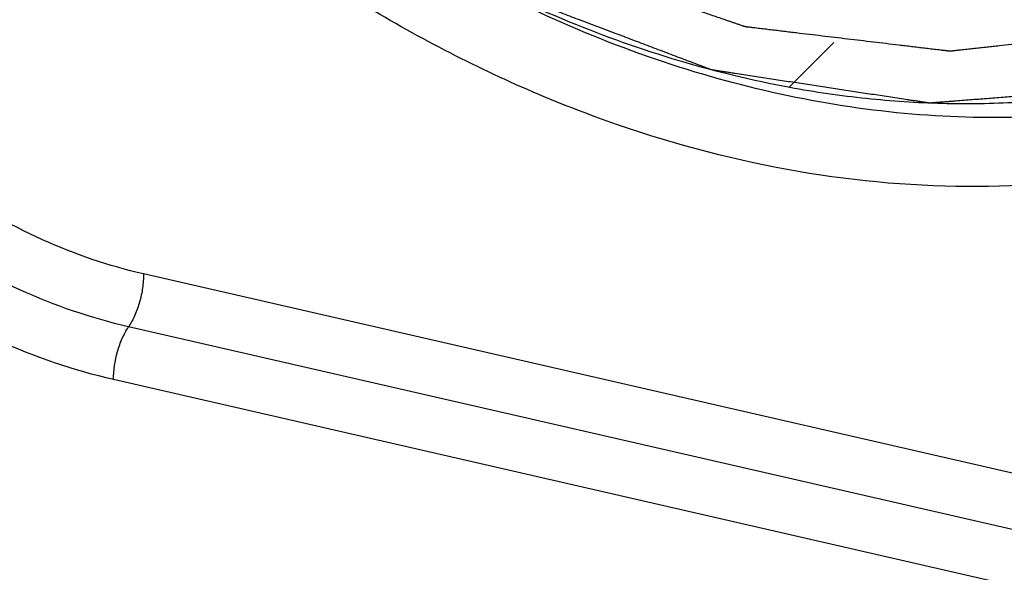
# Model space of a CAD drawing. Units: inches. Extents: x 2.2 to 13.7, y 0.6 to 15.9.
# Drawn here: x 6 to 6.2, y 7 to 7.2 of the extents above; entities that cross this region are included whole.
import ezdxf

# ---------------------------------------------------------------- set-up
doc = ezdxf.new("R2010")
doc.units = ezdxf.units.IN
doc.header["$LTSCALE"] = 1.21
doc.header["$MEASUREMENT"] = 0
doc.layers.add('12_COMPONENTS', color=7, linetype='CONTINUOUS')

msp = doc.modelspace()

# ---------------------------------------------------------------- linework, layer by layer
at = {"layer": '12_COMPONENTS', "linetype": 'Continuous'}
for p, q in [((6.17015704, 7.1385002154), (6.1802406981, 7.1485838736)), ((6.447331594900001, 6.9988680092), (6.023645287999999, 7.0960756619)), ((6.443894411, 6.9868914195), (6.0202536715, 7.0840886175)), ((6.755523169500001, 6.9026282815), (6.016862055, 7.0721015732))]:
    msp.add_line(p, q, dxfattribs=at)
for points, knots in [([(5.9085216509, 7.4784449713), (5.908649090599999, 7.4592686835), (5.9114902565, 7.4302113431), (5.9200303992, 7.392177733), (5.931881048999999, 7.354095087999999), (5.952420995800001, 7.3081945584), (5.979822650599999, 7.2660418134), (6.005363017300001, 7.2354554149), (6.0326426777, 7.207701141), (6.0627876984, 7.1838076729), (6.0950865324, 7.1646895382), (6.119730693099999, 7.1530735521), (6.144772475700001, 7.1441675074), (6.1617863562, 7.1400440137), (6.1702653599, 7.1384804104)], [0, 0, 0, 0, 0.1246984836, 0.1886270701, 0.2532981796, 0.3837833574, 0.5142079505, 0.578804936, 0.6426371820000001, 0.7670644953, 0.8274467661, 0.8864199434000001, 0.9439347806999999, 1, 1, 1, 1]), ([(5.91893261, 7.4760563529), (5.9191370849, 7.4738367265), (5.919546034700001, 7.4693974737), (5.9201594593, 7.4627385945), (5.9207728839, 7.4560797153), (5.921284071100001, 7.450530649299999), (5.9216930209, 7.4460913965), (5.921999733200001, 7.442761956900001), (5.922306445499999, 7.4394325173), (5.9225620391, 7.436657984199999), (5.922766514, 7.4344383578), (5.922919870199999, 7.432773638), (5.9230732263, 7.431108918200001), (5.9232265825, 7.429444198400001), (5.923354379299999, 7.4280569319), (5.923456616699999, 7.4269471187), (5.9235332949, 7.4261147588), (5.923597192999999, 7.4254211256), (5.9236483122, 7.424866219), (5.9236866497, 7.424450039), (5.923724994700001, 7.4240338591), (5.923756925399999, 7.4236870426), (5.9237825225, 7.423409588999999), (5.9238015768, 7.4232014998), (5.9238179117, 7.423028089), (5.9238284507, 7.4229067077), (5.9238358712, 7.422837337100001), (5.9238374978, 7.422785337100001), (5.923854180299999, 7.4227332301), (5.923871172, 7.4226637914), (5.923903354199999, 7.4225422563), (5.9239480497, 7.4223686438), (5.924002231799999, 7.422160305), (5.9240742833, 7.4218825212), (5.924164413300001, 7.421535291000001), (5.9242725412, 7.421118615), (5.924380676599999, 7.4207019389), (5.9245248545, 7.4201463708), (5.9247050778, 7.4194519107), (5.9249213454, 7.4186185586), (5.9252097023, 7.4175074224), (5.9255701484, 7.416118502200001), (5.9260026837, 7.4144517979), (5.9264352191, 7.4127850937), (5.926867754400001, 7.4111183894), (5.927444468200001, 7.408896117), (5.9281653604, 7.4061182766), (5.929030431, 7.402784868099999), (5.9298955017, 7.399451459600001), (5.930760572300001, 7.396118051), (5.931625642999999, 7.3927846425), (5.9324907136, 7.389451234), (5.9333557843, 7.3861178255), (5.9340766765, 7.383339985), (5.934653390299999, 7.3811177127), (5.935085925599999, 7.3794510084), (5.9355184609, 7.3777843042), (5.9359509963, 7.3761175999), (5.9363114424, 7.3747286797), (5.9365997992, 7.3736175435), (5.936816067000001, 7.3727841914), (5.936996289800001, 7.3720897312), (5.9371404687, 7.371534163300001), (5.9372486011, 7.371117486799999), (5.937356740499999, 7.3707008121), (5.9374468346, 7.370353578), (5.937518959299999, 7.370075802200001), (5.9375729179, 7.3698674388), (5.9376183127, 7.369693903200001), (5.937649246399999, 7.3695722309), (5.9376682386, 7.369503012000001), (5.9376787763, 7.3694502301), (5.9377034815, 7.3694007648), (5.93773148, 7.369333654299999), (5.9377827798, 7.369216749800001), (5.9378548615, 7.3690494616), (5.9379418748, 7.3688488364), (5.9380577126, 7.368581294099999), (5.9382025715, 7.368246880499999), (5.938376375700001, 7.3678455781), (5.938550187100001, 7.367444277300001), (5.938781933, 7.366909209099999), (5.9390716163, 7.3662403739), (5.9394192359, 7.3654377717), (5.9398827289, 7.3643676354), (5.940462095, 7.363029965), (5.941157334400001, 7.361424760499999), (5.9418525737, 7.359819556000001), (5.942547813099999, 7.3582143515), (5.9434747989, 7.3560740789), (5.9446335311, 7.353398738099999), (5.9460240099, 7.3501883292), (5.9474144886, 7.3469779202), (5.9488049673, 7.3437675113), (5.950195446, 7.3405571023), (5.951585924700001, 7.337346693400001), (5.9529764035, 7.3341362844), (5.954135135700001, 7.3314609436), (5.9550621215, 7.329320671000001), (5.955757360900001, 7.3277154665), (5.9564526002, 7.326110262), (5.9571478396, 7.3245050576), (5.9577272057, 7.323167387200001), (5.9581906986, 7.322097250900001), (5.9585383184, 7.3212946486), (5.9588280012, 7.3206258134), (5.9590597481, 7.3200907454), (5.9592335565, 7.3196894437), (5.959407371799999, 7.319288144700001), (5.9595521965, 7.3189537206), (5.959668104099999, 7.3186861997), (5.9597549039, 7.3184855089), (5.959827653500001, 7.3183184261), (5.959877761, 7.318201155), (5.9599076699, 7.3181346319), (5.9599265069, 7.3180833621), (5.9599590848, 7.3180373577), (5.959997729099999, 7.3179741819), (5.9600675897, 7.31786448), (5.960166223099999, 7.317707315599999), (5.9602850829, 7.3175189098), (5.9604433881, 7.317267635199999), (5.9606413294, 7.3169535649), (5.960878833400001, 7.316576670700001), (5.9611163442, 7.3161997792), (5.9614330229, 7.3156972561), (5.961828872100001, 7.3150691027), (5.9623038907, 7.3143153184), (5.962937249099999, 7.3133102728), (5.963728947000001, 7.312053965700001), (5.964678984400001, 7.3105463972), (5.965629021900001, 7.3090388287), (5.966579059400001, 7.3075312602), (5.967845776, 7.3055211688), (5.9694291718, 7.3030085547), (5.9713292468, 7.2999934177), (5.9732293218, 7.2969782807), (5.9751293967, 7.2939631437), (5.9770294717, 7.2909480067), (5.9789295466, 7.287932869700001), (5.9808296216, 7.284917732699999), (5.9824130174, 7.2824051185), (5.983679734, 7.2803950272), (5.9846297715, 7.2788874587), (5.985579809, 7.2773798902), (5.9865298465, 7.2758723217), (5.9873215444, 7.2746160146), (5.987954902699999, 7.2736109689), (5.9884299215, 7.2728571847), (5.9888257703, 7.272229031), (5.9891424498, 7.2717265085), (5.9893799581, 7.2713496152), (5.9896174714, 7.2709727275), (5.9898153836, 7.270658637), (5.989973748200001, 7.2704074037), (5.9900924264, 7.270218871900001), (5.9901916279, 7.2700621017), (5.9902604744, 7.269951696000001), (5.9903007436, 7.269889647799999), (5.9903283302, 7.26984018), (5.9903659141, 7.269801918200001), (5.9904125389, 7.2697469937), (5.990495757000001, 7.269652697000001), (5.990613790499999, 7.2695170352), (5.990755794299999, 7.2693546487), (5.9909450057, 7.2691379909), (5.991181563500001, 7.2688672176), (5.991465414199999, 7.2685422686), (5.9917492699, 7.268217325299999), (5.9921277425, 7.2677840655), (5.9926008337, 7.267242491499999), (5.993168542999999, 7.2665926024), (5.9939254888, 7.2657260836), (5.994871671, 7.264642935199999), (5.9960070896, 7.2633431571), (5.997142508300001, 7.262043379), (5.9982779269, 7.260743600900001), (5.9997918184, 7.2590105634), (6.0016841828, 7.2568442665), (6.0039550201, 7.2542447103), (6.0062258574, 7.251645154099999), (6.008496694700001, 7.249045597799999), (6.010767532000001, 7.2464460416), (6.013038369299999, 7.2438464854), (6.0153092066, 7.2412469291), (6.017201571, 7.2390806323), (6.0187154625, 7.2373475948), (6.0198508812, 7.236047816699999), (6.020986299800001, 7.2347480386), (6.0221217185, 7.233448260399999), (6.0230679007, 7.232365112), (6.0238248464, 7.2314985933), (6.0243925558, 7.2308487043), (6.024865646699999, 7.2303071298), (6.0252441199, 7.229873870900001), (6.0255279737, 7.2295489251), (6.0258118317, 7.2292239854), (6.0260483668, 7.2289531831), (6.0262376245, 7.228736584400001), (6.026379487100001, 7.2285740175), (6.026497962300001, 7.228438920199999), (6.026580392000001, 7.2283436158), (6.0266282799, 7.228290305900001), (6.0266619838, 7.2282470845), (6.026704143200001, 7.2282162439), (6.0267574063, 7.2281708045), (6.026851991, 7.2280932976), (6.026986393500001, 7.227981521499999), (6.027147984, 7.2278478405), (6.027363330700001, 7.227669441900001), (6.027632550800001, 7.2274464976), (6.027955599199999, 7.2271789413), (6.028278651799999, 7.2269113912), (6.0287093871, 7.226554655599999), (6.029247806799999, 7.2261087368), (6.0298939101, 7.2255736339), (6.0307553814, 7.2248601635), (6.031832220399999, 7.2239683255), (6.0331244273, 7.2228981198), (6.034416634099999, 7.221827914199999), (6.035708841, 7.2207577086), (6.037431783400001, 7.2193307677), (6.0395854615, 7.217547091699999), (6.0421698752, 7.215406680399999), (6.0447542889, 7.213266269199999), (6.0473387026, 7.2111258579), (6.0499231163, 7.2089854467), (6.05250753, 7.2068450354), (6.0550919437, 7.2047046242), (6.057245621799999, 7.202920948099999), (6.0589685643, 7.2014940073), (6.0602607711, 7.2004238017), (6.061552978, 7.199353596), (6.0628451848, 7.198283390399999), (6.0639220238, 7.1973915524), (6.064783495099999, 7.196678082000001), (6.065429598500001, 7.196142979099999), (6.065968018, 7.1956970602), (6.066398753600001, 7.1953403248), (6.066721805499999, 7.1950727738), (6.0670448566, 7.1948052209), (6.067314068300001, 7.1945822662), (6.067529432200001, 7.1944038887), (6.067664047, 7.194292434099999), (6.0677717104, 7.1942031988), (6.067852536, 7.194136468300001), (6.0679196425, 7.1940802361), (6.0679738841, 7.1940366485), (6.0680130452, 7.1940001375), (6.0680580085, 7.1939782087), (6.0681159329, 7.1939438765), (6.0681890337, 7.1939027089), (6.068276457100001, 7.193852559700001), (6.068393125499999, 7.193785955399999), (6.0685389255, 7.193702610599999), (6.0687722253, 7.1935693089), (6.0690638432, 7.193402664700001), (6.0694137876, 7.1932026989), (6.0697637313, 7.1930027311), (6.0702303231, 7.192736108099999), (6.0708135628, 7.1924028292), (6.071513450399999, 7.192002894500001), (6.072446633999999, 7.1914696483), (6.0736131134, 7.190803090499999), (6.0750128887, 7.1900032212), (6.076412663999999, 7.1892033518), (6.0778124393, 7.1884034825), (6.0796788063, 7.18733699), (6.0820117652, 7.186003874500001), (6.084811315800001, 7.1844041358), (6.087610866399999, 7.1828043971), (6.0904104169, 7.1812046584), (6.0932099675, 7.1796049198), (6.0960095181, 7.178005181100001), (6.0988090687, 7.1764054424), (6.1011420276, 7.1750723268), (6.103008394600001, 7.174005834400001), (6.1044081699, 7.173205965), (6.1058079452, 7.1724060957), (6.1072077205, 7.1716062264), (6.1083741999, 7.1709396686), (6.1093073834, 7.1704064223), (6.1100072711, 7.170006487699999), (6.110590510800001, 7.1696732088), (6.1110571026, 7.169406585700001), (6.1114070464, 7.1692066182), (6.1117569903, 7.1690066515), (6.1120486097, 7.168840010199999), (6.1122819066, 7.1687067024), (6.1124277139, 7.168623373), (6.1125443673, 7.1685567371), (6.112631836599999, 7.168506684500001), (6.1127047935, 7.1684652148), (6.1127557344, 7.1684357134), (6.112785044700001, 7.1684195935), (6.1128064605, 7.168405424299999), (6.1128300435, 7.168399203200001), (6.1128607315, 7.168388136), (6.112914787799999, 7.1683700601), (6.112991827, 7.168343562), (6.1130843527, 7.1683120534), (6.1132076929, 7.168269941), (6.1133618775, 7.168217335), (6.1136085677, 7.1681331462), (6.1139169322, 7.1680279167), (6.1142869688, 7.1679016386), (6.114657005700001, 7.1677753612), (6.115150388099999, 7.167606991), (6.1157671161, 7.1673965284), (6.1165071897, 7.167143973300001), (6.1174939545, 7.166807233099999), (6.118727410499999, 7.1663863078), (6.1202075577, 7.1658811976), (6.1216877048, 7.1653760873), (6.123167852000001, 7.164870977000001), (6.1251413816, 7.1641974966), (6.1276082936, 7.1633556461), (6.130568587999999, 7.1623454255), (6.1335288824, 7.161335205), (6.1364891768, 7.160324984400001), (6.1394494712, 7.1593147638), (6.142409765499999, 7.158304543300001), (6.1453700599, 7.157294322699999), (6.1478369719, 7.156452472200001), (6.1498105015, 7.155778991799999), (6.1512906487, 7.155273881499999), (6.1527707959, 7.1547687712), (6.154250943099999, 7.154263661), (6.1554843991, 7.153842735700001), (6.1564711639, 7.1535059955), (6.1572112375, 7.153253440399999), (6.157827965499999, 7.1530429777), (6.158321347899999, 7.152874607699999), (6.1586913847, 7.15274833), (6.1590614214, 7.152622053099999), (6.159369785599999, 7.152516819700001), (6.1596164764, 7.1524326389), (6.159770659299999, 7.1523800123), (6.1598940031, 7.1523379422), (6.159986517999999, 7.152306304400001), (6.1600635911, 7.1522802106), (6.160117586799999, 7.152261413), (6.160148371900001, 7.1522515021), (6.160171656699999, 7.152241729299999), (6.1601941924, 7.152240899700001), (6.1602245014, 7.1522366741), (6.1602774203, 7.1522307327), (6.1603530824, 7.1522214851), (6.1604438497, 7.152210713300001), (6.1605648823, 7.1521962372), (6.160716169700001, 7.152178181), (6.1609582315, 7.152149269400001), (6.161260808, 7.1521131373), (6.161623900099999, 7.152069775599999), (6.1619869922, 7.1520264148), (6.162471115, 7.1519686001), (6.1630762684, 7.1518963317), (6.1638024526, 7.1518096097), (6.164770698099999, 7.151693980399999), (6.165981005, 7.1515494437), (6.167433373300001, 7.151375999600001), (6.1688857416, 7.151202555599999), (6.1703381099, 7.1510291116), (6.172274600900001, 7.150797852799999), (6.174695214700001, 7.150508779400001), (6.1775999513, 7.1501618914), (6.180504687899999, 7.149815003300001), (6.183409424400001, 7.149468115199999), (6.186314161, 7.1491212271), (6.1892188976, 7.1487743391), (6.1921236342, 7.148427451), (6.194544248, 7.1481383776), (6.196480739, 7.1479071189), (6.1979331073, 7.1477336749), (6.1993854756, 7.147560230800001), (6.2008378439, 7.147386786799999), (6.2020481508, 7.1472422501), (6.2030163963, 7.147126620700001), (6.203742580499999, 7.1470398987), (6.2043477339, 7.1469676303), (6.204831856699999, 7.146909815700001), (6.2051949488, 7.1468664545), (6.205558040700001, 7.146823094199999), (6.2058606178, 7.1467869579), (6.206102678500001, 7.1467580548), (6.2062539687, 7.146739977), (6.206374995499999, 7.1467255454), (6.206465780399999, 7.1467146377), (6.2065413875, 7.146705815), (6.206594404600001, 7.1466991152), (6.2066245562, 7.1466961047), (6.2066475752, 7.1466915426), (6.2066690451, 7.146695788500001), (6.206698212, 7.1466983773), (6.2067490023, 7.146704339199999), (6.2068216916, 7.1467121079), (6.206908862300001, 7.146721750499999), (6.2070251096, 7.1467344956), (6.207170412000001, 7.1467504652), (6.207402899600001, 7.1467759951), (6.207693507799999, 7.1468079149), (6.208042238200001, 7.146846215399999), (6.208390968400001, 7.1468845169), (6.2088559422, 7.1469355851), (6.209437159299999, 7.146999420499999), (6.2101346198, 7.147076022999999), (6.2110645673, 7.1471781596), (6.2122270015, 7.1473058304), (6.2136219227, 7.1474590354), (6.2150168438, 7.1476122403), (6.2164117649, 7.1477654453), (6.2182716597, 7.147969718500001), (6.220596528300001, 7.1482250601), (6.223386370499999, 7.14853147), (6.2261762128, 7.1488378799), (6.228966055, 7.149144289800001), (6.2317558973, 7.1494506997), (6.234545739500001, 7.1497571096), (6.237335581799999, 7.150063519500001), (6.2396604503, 7.1503188611), (6.2415203452, 7.150523134299999), (6.2429152663, 7.150676339299999), (6.2443101874, 7.1508295442), (6.2457051085, 7.1509827492), (6.2468675428, 7.15111042), (6.2477974902, 7.1512125566), (6.248494950800001, 7.1512891591), (6.249076167899999, 7.151352994500001), (6.2495411416, 7.151404062799999), (6.249889871900001, 7.1514423639), (6.250238602, 7.1514806658), (6.2505292113, 7.1515125814), (6.2507616967, 7.151538119800001), (6.2509070046, 7.151554067999999), (6.251023240599999, 7.1515668568), (6.251110446, 7.1515763659), (6.2511830267, 7.1515845524), (6.251234010599999, 7.1515897684), (6.2512628674, 7.1515935523), (6.25128529, 7.1515941272), (6.2513047309, 7.1516033527), (6.2513316921, 7.1516126359), (6.2513783897, 7.1516302874), (6.2514453538, 7.1516547688), (6.2515256024, 7.1516844612), (6.2516326383, 7.151723941), (6.2517664203, 7.1517733285), (6.2519804787, 7.1518523274), (6.252248049199999, 7.1519510833), (6.2525691349, 7.152069587200001), (6.252890220299999, 7.152188092), (6.253318334299999, 7.1523460981), (6.2538534767, 7.1525436058), (6.2544956476, 7.152780615), (6.2553518755, 7.1530966273), (6.2564221604, 7.1534916426), (6.2577065023, 7.153965661), (6.2589908441, 7.1544396794), (6.260275186, 7.1549136978), (6.261987641799999, 7.1555457224), (6.2641282115, 7.156335753), (6.2666968952, 7.1572837898), (6.2692655789, 7.1582318266), (6.2718342626, 7.1591798635), (6.2744029463, 7.1601279003), (6.27697163, 7.161075937100001), (6.2795403137, 7.1620239739), (6.2816808835, 7.1628140046), (6.2833933393, 7.163446029099999), (6.2846776811, 7.1639200475), (6.285962023, 7.164394065900001), (6.287246364800001, 7.164868084299999), (6.2883166497, 7.165263099700001), (6.2891728776, 7.165579111900001), (6.2898150485, 7.1658161211), (6.290350191, 7.1660136288), (6.2907783049, 7.166171635), (6.291099390399999, 7.166290139400001), (6.2914204756, 7.166408644600001), (6.2916880477, 7.1665073965), (6.2919021029, 7.1665864036), (6.2920358931, 7.1666357701), (6.2921429121, 7.166675293200001), (6.2922232126, 7.166704853500001), (6.2922900143, 7.1667297479), (6.292337001799999, 7.1667466621), (6.2923634984, 7.166757126699999), (6.292384366499999, 7.166762723300001), (6.2924014289, 7.1667769275), (6.2924255062, 7.166792864), (6.292467022999999, 7.166822151799999), (6.2925266561, 7.1668632601), (6.2925980774, 7.166912903099999), (6.2926933542, 7.166978984400001), (6.2928124336, 7.1670616236), (6.2930029699, 7.1671938252), (6.293241137100001, 7.1673590845), (6.293526938999999, 7.1675573925), (6.293812740599999, 7.1677557013), (6.2941938096, 7.1680201128), (6.2946701457, 7.168350627300001), (6.2952417491, 7.1687472446), (6.2960038869, 7.169276067799999), (6.2969565592, 7.1699370967), (6.298099766, 7.1707303313), (6.2992429727, 7.171523566), (6.3003861795, 7.172316800700001), (6.3019104552, 7.173374447), (6.303815799800001, 7.1746965048), (6.306102213300001, 7.176282974099999), (6.308388626799999, 7.177869443500001), (6.3106750403, 7.1794559128), (6.3129614538, 7.1810423822), (6.3152478673, 7.1826288516), (6.3175342808, 7.1842153209), (6.319439625399999, 7.1855373787), (6.3209639011, 7.186595025), (6.3221071078, 7.187388259700001), (6.3232503146, 7.1881814944), (6.3243935213, 7.188974729), (6.3253461936, 7.1896357579), (6.3261083315, 7.1901645811), (6.3266799348, 7.1905611984), (6.327156271000001, 7.1908917128), (6.3275373399, 7.191156124400001), (6.3278231417, 7.191354433), (6.328108942899999, 7.1915527422), (6.3283471124, 7.1917179977), (6.328537644, 7.191850206900001), (6.328656735399999, 7.1919328269), (6.3287519874, 7.1919989474), (6.3288234842, 7.192048470700001), (6.3288828812, 7.1920899536), (6.3289248195, 7.1921185727), (6.328948221599999, 7.1921355806), (6.328967358, 7.1921464937), (6.3289804364, 7.1921644513), (6.3289999873, 7.1921859377), (6.329033217, 7.1922246836), (6.3290812026, 7.1922794365), (6.329138565, 7.1923453961), (6.3292151252, 7.1924332527), (6.3293107991, 7.192543104099999), (6.329463892100001, 7.192718849299999), (6.3296552532, 7.1929385366), (6.3298848887, 7.1932021589), (6.3301145237, 7.1934657818), (6.3304207038, 7.1938172788), (6.330803428899999, 7.1942566502), (6.331262699, 7.194783895800001), (6.3318750592, 7.1954868899), (6.332640509500001, 7.1963656326), (6.3335590498, 7.1974201238), (6.33447759, 7.198474615), (6.335396130299999, 7.1995291062), (6.3366208507, 7.2009350945), (6.3381517512, 7.2026925798), (6.339988831699999, 7.2048015622), (6.3418259123, 7.2069105446), (6.3436629929, 7.209019527100001), (6.3455000735, 7.211128509500001), (6.347337154, 7.2132374919), (6.3491742346, 7.2153464743), (6.3507051351, 7.2171039596), (6.3519298554, 7.218509947899999), (6.352848395700001, 7.2195644391), (6.353766936, 7.2206189303), (6.3546854763, 7.221673421499999), (6.3554509265, 7.2225521642), (6.3560632867, 7.223255158300001), (6.356522556900001, 7.2237824039), (6.356905282, 7.224221775299999), (6.3572114621, 7.2245732724), (6.357441097300001, 7.224836895), (6.3576707318, 7.225100518300001), (6.357862095900001, 7.2253202025), (6.3580151829, 7.225495954099999), (6.358110872, 7.225605789199999), (6.3581874009, 7.2256936792), (6.3582448588, 7.225759537), (6.3582925458, 7.2258146083), (6.358326308500001, 7.225852785599999), (6.358345005399999, 7.225875183099999), (6.3583607072, 7.225890342), (6.358369990599999, 7.2259117669), (6.358384607200001, 7.2259381478), (6.3584091432, 7.2259853326), (6.35844474, 7.2260522071), (6.3584872228, 7.2261326845), (6.358543947999999, 7.226239907899999), (6.358614826599999, 7.2263739646), (6.358728247899999, 7.2265884399), (6.358870019199999, 7.226856539299999), (6.3590401471, 7.2271782564), (6.3592102743, 7.2274999741), (6.3594371109, 7.2279289307), (6.3597206565, 7.2284651266), (6.3600609113, 7.229108561699999), (6.3605145843, 7.2299664751), (6.361081675499999, 7.231038866900001), (6.3617621851, 7.2323257371), (6.3624426946, 7.2336126072), (6.3631232041, 7.2348994774), (6.3640305501, 7.2366153042), (6.365164732699999, 7.238760087799999), (6.366525751699999, 7.241333828099999), (6.3678867708, 7.2439075684), (6.3692477898, 7.2464813087), (6.3706088089, 7.2490550489), (6.371969827899999, 7.2516287892), (6.373330847, 7.254202529500001), (6.3744650295, 7.256347313099999), (6.3753723755, 7.2580631399), (6.3760528851, 7.259350010099999), (6.3767333946, 7.2606368802), (6.3774139041, 7.261923750399999), (6.3779809954, 7.2629961422), (6.378434668400001, 7.2638540556), (6.378774923099999, 7.2644974907), (6.3790584688, 7.2650336865), (6.3792853053, 7.2654626433), (6.379455432799999, 7.265784360700001), (6.3796255596, 7.2661060786), (6.379767334099999, 7.266374175399999), (6.379880749, 7.2665886561), (6.379951644099999, 7.2667226991), (6.380008335399999, 7.266829950599999), (6.3800509217, 7.2669103422), (6.3800861945, 7.266977485), (6.3801113088, 7.2670241909), (6.3801249989, 7.267051339199999), (6.3801371284, 7.2670704069), (6.380142140599999, 7.2670944189), (6.3801513061, 7.2671247103), (6.3801661891, 7.2671785238), (6.3801880551, 7.2672549801), (6.380214035599999, 7.2673469074), (6.380248766599999, 7.267469414400001), (6.380292149400001, 7.2676225697), (6.3803615792, 7.2678676061), (6.380448360599999, 7.2681739057), (6.3805525007, 7.2685414635), (6.3806566401, 7.2689090217), (6.380795493, 7.269399099199999), (6.3809690589, 7.2700116961), (6.3811773381, 7.270746812400001), (6.3814550437, 7.2717269675), (6.381802175700001, 7.2729521613), (6.382218733999999, 7.2744223939), (6.3826352924, 7.2758926265), (6.3830518508, 7.277362859099999), (6.383607261900001, 7.2793231693), (6.384301525900001, 7.2817735569), (6.3851346426, 7.2847140221), (6.3859677593, 7.2876544873), (6.386800876100001, 7.2905949525), (6.3876339928, 7.2935354177), (6.388467109500001, 7.296475882899999), (6.3893002263, 7.299416348099999), (6.389994490199999, 7.3018667358), (6.3905499014, 7.3038270459), (6.3909664597, 7.3052972785), (6.391383018099999, 7.3067675111), (6.3917995765, 7.3082377437), (6.3921467084, 7.3094629375), (6.392424414, 7.3104430926), (6.3926326932, 7.311178208899999), (6.392806259199999, 7.3117908058), (6.3929451119, 7.312280883300001), (6.3930492517, 7.312648441399999), (6.3931533907, 7.3130159999), (6.3932401755, 7.3133222973), (6.3933095983, 7.313567338099999), (6.393352999, 7.3137204822), (6.3933876933, 7.3138430122), (6.3934137859, 7.313934869400001), (6.393435301, 7.3140115451), (6.393450810499999, 7.314064966799999), (6.3934589721, 7.3140958859), (6.3934670681, 7.3141179699), (6.393467615, 7.3141442788), (6.3934709774, 7.3141778837), (6.393475634800001, 7.3142373787), (6.3934829296, 7.3143220127), (6.3934914088, 7.3144237272), (6.393502810299999, 7.314559292799999), (6.393517029400001, 7.3147287682), (6.393539798200001, 7.3149999186), (6.393568253, 7.31533886), (6.3936024014, 7.3157455883), (6.393636549, 7.3161523169), (6.3936820795, 7.3166946216), (6.3937389925, 7.3173725026), (6.393807288200001, 7.3181859597), (6.393898349, 7.3192705692), (6.3940121751, 7.3206263311), (6.3941487664, 7.3222532454), (6.394285357699999, 7.323880159700001), (6.394421949, 7.3255070739), (6.394604070800001, 7.327676293), (6.394831722899999, 7.330387816699999), (6.395104905499999, 7.333641645299999), (6.395378088099999, 7.3368954738), (6.395742331599999, 7.341233911900001), (6.3961976359, 7.346656959400001), (6.3967440011, 7.3531646165), (6.3972903663, 7.3596722735), (6.3976546097, 7.3640107116), (6.3978367315, 7.3661799306)], [0, 0, 0, 0, 0.0078125, 0.015625, 0.0234375, 0.03125, 0.03515625, 0.0390625, 0.04296875, 0.046875, 0.048828125, 0.05078125, 0.052734375, 0.0546875, 0.056640625, 0.0576171875, 0.05859375, 0.0595703125, 0.0600585938, 0.060546875, 0.0610351562, 0.0615234375, 0.0617675781, 0.0620117188, 0.0622558594, 0.06237792969999999, 0.0624389648, 0.0625, 0.06256103519999999, 0.0626220703, 0.0627441406, 0.0629882812, 0.0632324219, 0.0634765625, 0.0639648438, 0.064453125, 0.0649414062, 0.0654296875, 0.06640625, 0.0673828125, 0.068359375, 0.0703125, 0.072265625, 0.07421875, 0.076171875, 0.078125, 0.08203125, 0.0859375, 0.08984375, 0.09375, 0.09765625, 0.1015625, 0.10546875, 0.109375, 0.111328125, 0.11328125, 0.115234375, 0.1171875, 0.119140625, 0.1201171875, 0.12109375, 0.1220703125, 0.1225585938, 0.123046875, 0.1235351562, 0.1240234375, 0.1242675781, 0.1245117188, 0.1247558594, 0.1248779297, 0.1249389648, 0.125, 0.1250610352, 0.1251220703, 0.1252441406, 0.1254882812, 0.1257324219, 0.1259765625, 0.1264648438, 0.126953125, 0.1274414062, 0.1279296875, 0.12890625, 0.1298828125, 0.130859375, 0.1328125, 0.134765625, 0.13671875, 0.138671875, 0.140625, 0.14453125, 0.1484375, 0.15234375, 0.15625, 0.16015625, 0.1640625, 0.16796875, 0.171875, 0.173828125, 0.17578125, 0.177734375, 0.1796875, 0.181640625, 0.1826171875, 0.18359375, 0.1845703125, 0.1850585938, 0.185546875, 0.1860351562, 0.1865234375, 0.1867675781, 0.1870117188, 0.1872558594, 0.1873779297, 0.1874389648, 0.1875, 0.1875610352, 0.1876220703, 0.1877441406, 0.1879882812, 0.1882324219, 0.1884765625, 0.1889648438, 0.189453125, 0.1899414062, 0.1904296875, 0.19140625, 0.1923828125, 0.193359375, 0.1953125, 0.197265625, 0.19921875, 0.201171875, 0.203125, 0.20703125, 0.2109375, 0.21484375, 0.21875, 0.22265625, 0.2265625, 0.23046875, 0.234375, 0.236328125, 0.23828125, 0.240234375, 0.2421875, 0.244140625, 0.2451171875, 0.24609375, 0.2470703125, 0.2475585938, 0.248046875, 0.2485351562, 0.2490234375, 0.2492675781, 0.2495117188, 0.2497558594, 0.2498779297, 0.2499389648, 0.25, 0.2500610352, 0.2501220703, 0.2502441406, 0.2504882812, 0.2507324219, 0.2509765625, 0.2514648438, 0.251953125, 0.2524414062, 0.2529296875, 0.25390625, 0.2548828125, 0.255859375, 0.2578125, 0.259765625, 0.26171875, 0.263671875, 0.265625, 0.26953125, 0.2734375, 0.27734375, 0.28125, 0.28515625, 0.2890625, 0.29296875, 0.296875, 0.298828125, 0.30078125, 0.302734375, 0.3046875, 0.306640625, 0.3076171875, 0.30859375, 0.3095703125, 0.3100585938, 0.310546875, 0.3110351562, 0.3115234375, 0.3117675781, 0.3120117188, 0.3122558594, 0.3123779297, 0.3124389648, 0.3125, 0.3125610352, 0.3126220703, 0.3127441406, 0.3129882812, 0.3132324219, 0.3134765625, 0.3139648438, 0.314453125, 0.3149414062, 0.3154296875, 0.31640625, 0.3173828125, 0.318359375, 0.3203125, 0.322265625, 0.32421875, 0.326171875, 0.328125, 0.33203125, 0.3359375, 0.33984375, 0.34375, 0.34765625, 0.3515625, 0.35546875, 0.359375, 0.361328125, 0.36328125, 0.365234375, 0.3671875, 0.369140625, 0.3701171875, 0.37109375, 0.3720703125, 0.3725585938, 0.373046875, 0.3735351562, 0.3740234375, 0.3742675781, 0.3745117188, 0.3746337890999999, 0.3747558594, 0.3748779297, 0.3749389647999999, 0.375, 0.3750610352000001, 0.3751220703, 0.3752441406, 0.3753662109000001, 0.3754882812, 0.3757324219, 0.3759765625, 0.3764648438, 0.376953125, 0.3774414062, 0.3779296875, 0.37890625, 0.3798828125, 0.380859375, 0.3828125, 0.384765625, 0.38671875, 0.388671875, 0.390625, 0.39453125, 0.3984375, 0.40234375, 0.40625, 0.41015625, 0.4140625, 0.41796875, 0.421875, 0.423828125, 0.42578125, 0.427734375, 0.4296875, 0.431640625, 0.4326171875, 0.43359375, 0.4345703125, 0.4350585938, 0.435546875, 0.4360351562, 0.4365234375, 0.4367675781, 0.4370117188, 0.4371337890999999, 0.4372558594, 0.4373779297, 0.4374389647999999, 0.4374694824, 0.4375, 0.4375305176, 0.4375610352000001, 0.4376220703, 0.4377441406, 0.4378662109000001, 0.4379882812, 0.4382324219, 0.4384765625, 0.4389648438, 0.439453125, 0.4399414062, 0.4404296875, 0.44140625, 0.4423828125, 0.443359375, 0.4453125, 0.447265625, 0.44921875, 0.451171875, 0.453125, 0.45703125, 0.4609375, 0.46484375, 0.46875, 0.47265625, 0.4765625, 0.48046875, 0.484375, 0.486328125, 0.48828125, 0.490234375, 0.4921875, 0.494140625, 0.4951171875, 0.49609375, 0.4970703125, 0.4975585938, 0.498046875, 0.4985351562, 0.4990234375, 0.4992675781, 0.4995117188, 0.4996337890999999, 0.4997558594, 0.4998779297, 0.4999389647999999, 0.4999694824, 0.5, 0.5000305176, 0.5000610352, 0.5001220703, 0.5002441406, 0.5003662109, 0.5004882812, 0.5007324219, 0.5009765625, 0.5014648438, 0.501953125, 0.5024414062, 0.5029296875, 0.50390625, 0.5048828125, 0.505859375, 0.5078125, 0.509765625, 0.51171875, 0.513671875, 0.515625, 0.51953125, 0.5234375, 0.52734375, 0.53125, 0.53515625, 0.5390625, 0.54296875, 0.546875, 0.548828125, 0.55078125, 0.552734375, 0.5546875, 0.556640625, 0.5576171875, 0.55859375, 0.5595703125, 0.5600585938, 0.560546875, 0.5610351562, 0.5615234375, 0.5617675781, 0.5620117188, 0.5621337891, 0.5622558594, 0.5623779297, 0.5624389648, 0.5624694824, 0.5625, 0.5625305176, 0.5625610352, 0.5626220703, 0.5627441406, 0.5628662109, 0.5629882812, 0.5632324219, 0.5634765625, 0.5639648438, 0.564453125, 0.5649414062, 0.5654296875, 0.56640625, 0.5673828125, 0.568359375, 0.5703125, 0.572265625, 0.57421875, 0.576171875, 0.578125, 0.58203125, 0.5859375, 0.58984375, 0.59375, 0.59765625, 0.6015625, 0.60546875, 0.609375, 0.611328125, 0.61328125, 0.615234375, 0.6171875, 0.619140625, 0.6201171875, 0.62109375, 0.6220703125, 0.6225585938, 0.623046875, 0.6235351562, 0.6240234375, 0.6242675781, 0.6245117188, 0.6246337891, 0.6247558594, 0.6248779297, 0.6249389648, 0.6249694824, 0.625, 0.6250305176, 0.6250610352, 0.6251220703, 0.6252441406, 0.6253662109, 0.6254882812, 0.6257324219, 0.6259765625, 0.6264648438, 0.626953125, 0.6274414062, 0.6279296875, 0.62890625, 0.6298828125, 0.630859375, 0.6328125, 0.634765625, 0.63671875, 0.638671875, 0.640625, 0.64453125, 0.6484375, 0.65234375, 0.65625, 0.66015625, 0.6640625, 0.66796875, 0.671875, 0.673828125, 0.67578125, 0.677734375, 0.6796875, 0.681640625, 0.6826171875, 0.68359375, 0.6845703125, 0.6850585938, 0.685546875, 0.6860351562, 0.6865234375, 0.6867675781, 0.6870117188, 0.6871337891, 0.6872558594, 0.6873779297, 0.6874389648, 0.6874694823999999, 0.6875, 0.6875305176000001, 0.6875610352, 0.6876220703, 0.6877441406, 0.6878662109, 0.6879882812, 0.6882324219, 0.6884765625, 0.6889648438, 0.689453125, 0.6899414062, 0.6904296875, 0.69140625, 0.6923828125, 0.693359375, 0.6953125, 0.697265625, 0.69921875, 0.701171875, 0.703125, 0.70703125, 0.7109375, 0.71484375, 0.71875, 0.72265625, 0.7265625, 0.73046875, 0.734375, 0.736328125, 0.73828125, 0.740234375, 0.7421875, 0.744140625, 0.7451171875, 0.74609375, 0.7470703125, 0.7475585938, 0.748046875, 0.7485351562, 0.7490234375, 0.7492675781, 0.7495117188, 0.7496337891, 0.7497558594, 0.7498779297, 0.7499389648, 0.7499694823999999, 0.75, 0.7500305176000001, 0.7500610352, 0.7501220703, 0.7502441406, 0.7503662109, 0.7504882812, 0.7507324219, 0.7509765625, 0.7514648438, 0.751953125, 0.7524414062, 0.7529296875, 0.75390625, 0.7548828125, 0.755859375, 0.7578125, 0.759765625, 0.76171875, 0.763671875, 0.765625, 0.76953125, 0.7734375, 0.77734375, 0.78125, 0.78515625, 0.7890625, 0.79296875, 0.796875, 0.798828125, 0.80078125, 0.802734375, 0.8046875, 0.806640625, 0.8076171875, 0.80859375, 0.8095703125, 0.8100585938, 0.810546875, 0.8110351562, 0.8115234375, 0.8117675781, 0.8120117188, 0.8121337891, 0.8122558594, 0.8123779297, 0.8124389648, 0.8124694823999999, 0.8125, 0.8125305176000001, 0.8125610352, 0.8126220703, 0.8127441406, 0.8128662109, 0.8129882812, 0.8132324219, 0.8134765625, 0.8139648438, 0.814453125, 0.8149414062, 0.8154296875, 0.81640625, 0.8173828125, 0.818359375, 0.8203125, 0.822265625, 0.82421875, 0.826171875, 0.828125, 0.83203125, 0.8359375, 0.83984375, 0.84375, 0.84765625, 0.8515625, 0.85546875, 0.859375, 0.861328125, 0.86328125, 0.865234375, 0.8671875, 0.869140625, 0.8701171875, 0.87109375, 0.8720703125, 0.8725585938, 0.873046875, 0.8735351562, 0.8740234375, 0.8742675781, 0.8745117188, 0.8746337891, 0.8747558594, 0.8748779297, 0.8749389648, 0.8749694823999999, 0.875, 0.8750305176000001, 0.8750610352, 0.8751220703, 0.8752441406, 0.8753662109, 0.8754882812, 0.8757324219, 0.8759765625, 0.8764648438, 0.876953125, 0.8774414062, 0.8779296875, 0.87890625, 0.8798828125, 0.880859375, 0.8828125, 0.884765625, 0.88671875, 0.888671875, 0.890625, 0.89453125, 0.8984375, 0.90234375, 0.90625, 0.91015625, 0.9140625, 0.91796875, 0.921875, 0.923828125, 0.92578125, 0.927734375, 0.9296875, 0.931640625, 0.9326171875, 0.93359375, 0.9345703125, 0.9350585938, 0.935546875, 0.9360351562, 0.9365234375, 0.9367675781, 0.9370117188, 0.9371337891, 0.9372558594, 0.9373779297, 0.9374389648, 0.9374694823999999, 0.9375, 0.9375305176000001, 0.9375610352, 0.9376220703, 0.9377441406, 0.9378662109, 0.9379882812, 0.9382324219, 0.9384765625, 0.9389648438, 0.939453125, 0.9399414062, 0.9404296875, 0.94140625, 0.9423828125, 0.943359375, 0.9453125, 0.947265625, 0.94921875, 0.951171875, 0.953125, 0.95703125, 0.9609375, 0.96484375, 0.96875, 0.9765625, 0.984375, 0.9921875, 1, 1, 1, 1]), ([(5.911225937799999, 7.438737505800001), (5.9118578126, 7.4357769898), (5.913121562200001, 7.429855957899999), (5.914701249199999, 7.422454667999999), (5.9159649988, 7.4165336361), (5.916912811, 7.412092862200001), (5.9178606232, 7.407652088300001), (5.9188084354, 7.403211314299999), (5.9197562476, 7.398770540399999), (5.9207040598, 7.394329766499999), (5.921493903200001, 7.3906291215), (5.9220467937, 7.3880386701), (5.9223627311, 7.3865584121), (5.922560192000001, 7.385633250900001), (5.9227181606, 7.3848931219), (5.9228366375, 7.3843380252), (5.9229551127, 7.3837829282), (5.923053847, 7.383320348200001), (5.9231328236, 7.3829502825), (5.923192085599999, 7.382672738099999), (5.9232512344, 7.3823951748), (5.923300877999999, 7.3821639309), (5.923332504199999, 7.3820135152), (5.923347775599999, 7.3819442052), (5.923356289, 7.3818977203), (5.9233791003, 7.3818416449), (5.923404898999999, 7.3817740918), (5.9234398467, 7.3816841126), (5.9235007491, 7.3815266063), (5.9235878862, 7.3813016195), (5.923727230800001, 7.3809416283), (5.923901437200001, 7.3804916435), (5.924180153099999, 7.3797716655), (5.9245285529, 7.3788716937), (5.924946630599999, 7.3777917273), (5.9253647088, 7.376711761), (5.9257827869, 7.3756317946), (5.926340224400001, 7.374191839500001), (5.9270370212, 7.3723918955), (5.9278731774, 7.3702319628), (5.928709333600001, 7.3680720301), (5.929545489800001, 7.3659120974), (5.9306603648, 7.3630321871), (5.9320539585, 7.3594322993), (5.9337262709, 7.3551124338), (5.935956020800001, 7.349352613300001), (5.937907051900001, 7.344312770299999), (5.939579364400001, 7.3399929049), (5.940415520599999, 7.3378329722), (5.941251676799999, 7.3356730394), (5.9419484736, 7.3338730955), (5.9425059111, 7.3324331404), (5.9429239891, 7.331353174), (5.9433420678, 7.330273207899999), (5.943690464299999, 7.3293732351), (5.9439691869, 7.328653259199999), (5.9441782142, 7.3281132708), (5.9443872974, 7.327573307200001), (5.944543953099999, 7.3271682651), (5.9446486339, 7.3268983449), (5.9446918883, 7.3267857177), (5.9447273377, 7.3266959902), (5.9447596936, 7.326604894), (5.944822282200001, 7.3265008212), (5.9448945165, 7.3263746632), (5.9449918321, 7.3262068963), (5.9451131324, 7.325997035399999), (5.94525884, 7.3257452675), (5.9454530656, 7.325409554299999), (5.9457929841, 7.324822066799999), (5.9462785696, 7.323982793300001), (5.9470555134, 7.3226399589), (5.948026690700001, 7.3209614147), (5.949192104400001, 7.318947162200001), (5.9503575179, 7.3169329096), (5.9515229315, 7.314918657100001), (5.9530768163, 7.312232986900001), (5.9550191722, 7.308875899299999), (5.9573499993, 7.304847394099999), (5.9596808265, 7.300818888899999), (5.9620116536, 7.2967903838), (5.964342480700001, 7.2927618786), (5.9662848367, 7.289404791), (5.9678387214, 7.286719120800001), (5.969004135, 7.2847048682), (5.9701695486, 7.282690615700001), (5.9713349619, 7.280676363), (5.9723061405, 7.278997819600001), (5.9730830816, 7.2776549837), (5.9735686739, 7.2768157139), (5.9739085803, 7.2762282198), (5.974102825399999, 7.275892517000001), (5.974248472799999, 7.275640717000001), (5.9743699616, 7.275430956799999), (5.9744668926, 7.2752629845), (5.9745403014, 7.2751374537), (5.9745992155, 7.2750314184), (5.9746630734, 7.2749571473), (5.974724010399999, 7.2748810327), (5.9748011801, 7.2747865195), (5.9749855655, 7.2745591692), (5.9752624888, 7.2742183616), (5.9756315226, 7.273763827000001), (5.9760006092, 7.273309325700001), (5.9764927062, 7.2727033123), (5.9771078337, 7.2719457996), (5.9778459841, 7.2710367826), (5.9785841352, 7.2701277661), (5.9795683364, 7.2689157439), (5.980798588, 7.2674007162), (5.9822748899, 7.265582683), (5.9837511918, 7.263764649700001), (5.9867037956, 7.2601285833), (5.9901485, 7.2558865057), (5.994085305, 7.2510384171), (5.9970379088, 7.2474023506), (5.999498412, 7.2443722952), (6.001466814500001, 7.2419482508), (6.0029431164, 7.2401302176), (6.0044194183, 7.238312184400001), (6.0058957202, 7.2364941511), (6.0071259717, 7.2349791234), (6.008110172999999, 7.2337671013), (6.0088483239, 7.2328580846), (6.0095864749, 7.231949068), (6.0103246258, 7.2310400513), (6.0109397518, 7.2302825378), (6.011431852, 7.229676526), (6.011739416, 7.229297770900001), (6.011954708099999, 7.2290326379), (6.0120777363, 7.228881140099999), (6.012169995700001, 7.2287674976), (6.012246916100001, 7.228672856799999), (6.0123083682, 7.228597006499999), (6.0123546872, 7.2285404951), (6.012392555, 7.2284922052), (6.0124282752, 7.228462454), (6.0124804615, 7.2284155454), (6.0125943464, 7.2283152438), (6.0127690035, 7.2281600325), (6.012978828, 7.2279741652), (6.013188589299999, 7.2277881946), (6.0134682931, 7.2275402698), (6.0138179154, 7.227230351499999), (6.0142374653, 7.2268584549), (6.014657014400001, 7.226486556799999), (6.0152164134, 7.225990693200001), (6.0159156621, 7.2253708635), (6.0170344601, 7.2243791361), (6.0189923566, 7.222643613200001), (6.0217893515, 7.2201642947), (6.0251457454, 7.2171891124), (6.0285021394, 7.2142139302), (6.0318585333, 7.211238748), (6.0352149272, 7.2082635658), (6.0385713212, 7.2052883836), (6.0413683161, 7.202809065), (6.0436059121, 7.2008256102), (6.0452841091, 7.1993380191), (6.046962306, 7.197850428), (6.048640503, 7.196362836900001), (6.050039000499999, 7.1951231777), (6.0511577984, 7.1941314502), (6.0519968969, 7.1933876547), (6.0526961456, 7.192767825), (6.053255544700001, 7.192271961399999), (6.0536750938, 7.1919000634), (6.0540946434, 7.191528166399999), (6.054444266699999, 7.191218249299999), (6.0547239683, 7.1909703221), (6.0548987753, 7.190815353), (6.055038635700001, 7.190691411), (6.0551434903, 7.1905983632), (6.0552309989, 7.190521114), (6.0552920002, 7.1904664693), (6.055327255700001, 7.1904361342), (6.0553525772, 7.1904108744), (6.055382180700001, 7.190395203), (6.0554201584, 7.1903709633), (6.0554873154, 7.190330102100001), (6.05558289, 7.190270914199999), (6.0556977353, 7.1902002375), (6.055850808, 7.1901058801), (6.0560421674, 7.189987975), (6.056348332200001, 7.1897993035), (6.0567310417, 7.189563472200001), (6.0571902915, 7.1892804712), (6.057649541799999, 7.1889974711), (6.058261875299999, 7.1886201373), (6.059027292300001, 7.1881484702), (6.0599457927, 7.187582469600001), (6.0611704598, 7.186827802200001), (6.0627012938, 7.185884467899999), (6.0645382945, 7.184752466799999), (6.066375295199999, 7.1836204656), (6.0682122959, 7.1824884645), (6.0706616302, 7.1809791297), (6.073723298099999, 7.1790924611), (6.0773972996, 7.1768284588), (6.081071301000001, 7.1745644565), (6.0847453025, 7.172300454299999), (6.088419303899999, 7.170036452000001), (6.0920933054, 7.1677724497), (6.095154973200001, 7.1658857812), (6.0972981408, 7.1645651132), (6.098522807899999, 7.1638104457), (6.0992882249, 7.1633387786), (6.0999005584, 7.162961444800001), (6.1003598087, 7.1626784449), (6.1008190585, 7.1623954433), (6.1012017683, 7.1621596138), (6.1015079324, 7.161970938500001), (6.1017375655, 7.161829464099999), (6.1019671608, 7.1616878674), (6.1021586076, 7.1615702512), (6.1022828346, 7.1614931072), (6.1023403943, 7.161458231), (6.102378213300001, 7.161433179299999), (6.1024295312, 7.1614150065), (6.102490589199999, 7.1613914984), (6.102572182799999, 7.1613607484), (6.102674112000001, 7.161322107), (6.102796454, 7.161275824500001), (6.1029595672, 7.161214084199999), (6.1032450196, 7.1611060528), (6.1036528066, 7.1609517149), (6.104305267000001, 7.1607047782), (6.105120842100001, 7.1603961061), (6.1060995324, 7.1600257001), (6.1070782227, 7.1596552939), (6.108056913, 7.159284887799999), (6.1093618333, 7.158791012899999), (6.1109929838, 7.158173669400001), (6.1129503643, 7.157432857100001), (6.1149077448, 7.1566920448), (6.116865125299999, 7.1559512325), (6.119474966, 7.1549634829), (6.122737266900001, 7.1537287957), (6.126652028, 7.1522471712), (6.130566789, 7.1507655467), (6.1344815501, 7.1492839221), (6.137743851000001, 7.148049235), (6.1403536917, 7.1470614853), (6.1423110722, 7.146320673), (6.1442684527, 7.145579860800001), (6.1458996032, 7.144962517200001), (6.1472045235, 7.144468642300001), (6.1481832138, 7.1440982363), (6.1491619041, 7.1437278299), (6.149977479199999, 7.1434191589), (6.150629939500001, 7.1431722199), (6.151119284400001, 7.1429870216), (6.1515270728, 7.142832670800001), (6.1518533012, 7.1427092324), (6.1520571992, 7.1426319875), (6.1522203057, 7.1425704111), (6.1523222744, 7.1425314249), (6.1524037872, 7.1425013835), (6.1524855268, 7.1424671525), (6.152586078300001, 7.1424543509), (6.152706950700001, 7.1424350997), (6.1528680404, 7.1424107901), (6.1530694277, 7.1423799369), (6.1533110816, 7.1423431125), (6.153633290599999, 7.1422939438), (6.1541971547, 7.142207931000001), (6.1550026757, 7.1420850386), (6.1559693004, 7.141937575), (6.1569359253, 7.1417901095), (6.1582247585, 7.141593489400001), (6.1598357999, 7.141347714099999), (6.1617690497, 7.1410527838), (6.163702299400001, 7.1407578535), (6.1662799657, 7.140364613099999), (6.1695020486, 7.1398730626), (6.173368547999999, 7.139283202000001), (6.1772350475, 7.1386933414), (6.181101547000001, 7.138103480800001), (6.1849680464, 7.1375136202), (6.1881901293, 7.1370220698), (6.190767795599999, 7.1366288294), (6.1927010454, 7.136333899099999), (6.1946342951, 7.1360389687), (6.1962453365, 7.135793193600001), (6.1975341697, 7.135596573200001), (6.1985007945, 7.1354491085), (6.1994674196, 7.135301641799999), (6.2002729396, 7.1351787589), (6.2008368054, 7.135092729199999), (6.2011590116, 7.1350435876), (6.201400674199999, 7.1350066798), (6.2016020346, 7.1349760878), (6.201763179099999, 7.1349512453), (6.2018838839, 7.1349336215), (6.2019849597, 7.1349157284), (6.202062205, 7.1349251477), (6.2021400818, 7.1349304222), (6.2022372115, 7.1349384344), (6.202392739900001, 7.134950460900001), (6.2025871089, 7.1349657656), (6.2028981226, 7.1349901013), (6.2032868818, 7.135020572999999), (6.2037533961, 7.1350571167), (6.204375414099999, 7.1351058495), (6.205152937, 7.1351667628), (6.2060859642, 7.1352398599), (6.2070189916, 7.1353129567), (6.208263027999999, 7.135410419299999), (6.2098180735, 7.1355322474), (6.211684128099999, 7.1356784411), (6.2135501828, 7.135824634900001), (6.216038255599999, 7.1360195599), (6.2191483466, 7.136263216100001), (6.2228804559, 7.1365556036), (6.2266125652, 7.1368479911), (6.2303446744, 7.1371403786), (6.233454765499999, 7.1373840349), (6.235942838300001, 7.1375789599), (6.2378088929, 7.1377251536), (6.2396749475, 7.1378713474), (6.2415410022, 7.1380175411), (6.2430960477, 7.138139369199999), (6.2443400841, 7.1382368317), (6.2452731114, 7.1383099286), (6.2462061387, 7.1383830255), (6.2471391661, 7.1384561222), (6.2479166887, 7.1385170368), (6.248538707200001, 7.1385657671), (6.248927468, 7.1385962265), (6.249199602000001, 7.1386175421), (6.2493551049, 7.138629731799999), (6.2494717383, 7.138638847799999), (6.249568912999999, 7.138646528300001), (6.2496466972, 7.138652484400001), (6.2497049138, 7.1386574663), (6.249753814299999, 7.1386599802), (6.2497900663, 7.1386741401), (6.2498451813, 7.1386922585), (6.2499641663, 7.138733339400001), (6.2501475112, 7.138795308), (6.2503674003, 7.1388701988), (6.2505873228, 7.138944948300001), (6.2508805412, 7.1390446635), (6.2512470681, 7.139169290700001), (6.2516868987, 7.1393188506), (6.252126729800001, 7.1394684085), (6.252713171, 7.139667819700001), (6.2534462226, 7.1399170835), (6.2546191052, 7.140315905700001), (6.2566716497, 7.141013844500001), (6.2596038561, 7.1420109), (6.2631225038, 7.1432073666), (6.2666411515, 7.1444038332), (6.2701597992, 7.1456002997), (6.273678447000001, 7.1467967663), (6.2771970947, 7.147993232899999), (6.2818886249, 7.149588521699999), (6.2877530378, 7.1515826326), (6.2924445681, 7.1531779214), (6.294790333200001, 7.153975565800001)], [0, 0, 0, 0, 0.015625, 0.03125, 0.0390625, 0.046875, 0.0546875, 0.0625, 0.0703125, 0.078125, 0.0859375, 0.08984375, 0.091796875, 0.09375, 0.0947265625, 0.095703125, 0.0966796875, 0.09765625, 0.0981445312, 0.0986328125, 0.0991210938, 0.099609375, 0.09985351560000001, 0.0999145508, 0.0999755859, 0.1000976562, 0.1002197266, 0.1003417969, 0.1005859375, 0.1010742188, 0.1015625, 0.1025390625, 0.103515625, 0.10546875, 0.107421875, 0.109375, 0.111328125, 0.11328125, 0.1171875, 0.12109375, 0.125, 0.12890625, 0.1328125, 0.140625, 0.1484375, 0.15625, 0.171875, 0.17578125, 0.1796875, 0.18359375, 0.1875, 0.189453125, 0.19140625, 0.193359375, 0.1953125, 0.1962890625, 0.197265625, 0.1982421875, 0.19921875, 0.1994628906, 0.1997070312, 0.1998291016, 0.1999511719, 0.2001953125, 0.2004394531, 0.2006835938, 0.201171875, 0.2016601562, 0.2021484375, 0.203125, 0.205078125, 0.20703125, 0.2109375, 0.21484375, 0.21875, 0.22265625, 0.2265625, 0.234375, 0.2421875, 0.25, 0.2578125, 0.265625, 0.2734375, 0.27734375, 0.28125, 0.28515625, 0.2890625, 0.29296875, 0.294921875, 0.296875, 0.2978515625, 0.2983398438, 0.298828125, 0.2993164062, 0.2995605469, 0.2998046875, 0.3000488281, 0.3001708984, 0.3002929688, 0.3005371094, 0.30078125, 0.3017578125, 0.302734375, 0.3037109375, 0.3046875, 0.306640625, 0.30859375, 0.310546875, 0.3125, 0.31640625, 0.3203125, 0.32421875, 0.328125, 0.34375, 0.3515625, 0.359375, 0.3671875, 0.37109375, 0.375, 0.37890625, 0.3828125, 0.38671875, 0.388671875, 0.390625, 0.392578125, 0.39453125, 0.396484375, 0.3974609375, 0.3984375, 0.3989257812, 0.3991699219, 0.3994140625, 0.3996582031, 0.3997802734000001, 0.3999023438, 0.4000244140999999, 0.4000854492, 0.4001464844, 0.400390625, 0.4008789062, 0.4013671875, 0.4018554688, 0.40234375, 0.4033203125, 0.404296875, 0.4052734375, 0.40625, 0.408203125, 0.41015625, 0.4140625, 0.421875, 0.4296875, 0.4375, 0.4453125, 0.453125, 0.4609375, 0.46875, 0.47265625, 0.4765625, 0.48046875, 0.484375, 0.48828125, 0.490234375, 0.4921875, 0.494140625, 0.4951171875, 0.49609375, 0.4970703125, 0.498046875, 0.4985351562, 0.4990234375, 0.4992675781, 0.4995117188, 0.4997558594, 0.4998779297, 0.4999389647999999, 0.5, 0.5000610352, 0.5001220703, 0.5002441406, 0.5004882812, 0.5007324219, 0.5009765625, 0.5014648438, 0.501953125, 0.5029296875, 0.50390625, 0.5048828125, 0.505859375, 0.5078125, 0.509765625, 0.51171875, 0.515625, 0.51953125, 0.5234375, 0.52734375, 0.53125, 0.5390625, 0.546875, 0.5546875, 0.5625, 0.5703125, 0.578125, 0.5859375, 0.58984375, 0.591796875, 0.59375, 0.5947265625, 0.595703125, 0.5966796875, 0.59765625, 0.5981445312, 0.5986328125, 0.5991210938, 0.599609375, 0.5998535156, 0.5999145508, 0.5999755859, 0.6000976562, 0.6002197266, 0.6003417969, 0.6005859375, 0.6008300781, 0.6010742188, 0.6015625, 0.6025390625, 0.603515625, 0.60546875, 0.607421875, 0.609375, 0.611328125, 0.61328125, 0.6171875, 0.62109375, 0.625, 0.62890625, 0.6328125, 0.640625, 0.6484375, 0.65625, 0.6640625, 0.671875, 0.67578125, 0.6796875, 0.68359375, 0.6875, 0.689453125, 0.69140625, 0.693359375, 0.6953125, 0.6962890625, 0.697265625, 0.6982421875, 0.6987304688, 0.69921875, 0.6994628906, 0.6997070312, 0.6998291016, 0.6999511719, 0.7001953125, 0.7004394531, 0.7006835938, 0.701171875, 0.7016601562, 0.7021484375, 0.703125, 0.705078125, 0.70703125, 0.708984375, 0.7109375, 0.71484375, 0.71875, 0.72265625, 0.7265625, 0.734375, 0.7421875, 0.75, 0.7578125, 0.765625, 0.7734375, 0.77734375, 0.78125, 0.78515625, 0.7890625, 0.791015625, 0.79296875, 0.794921875, 0.796875, 0.7978515625, 0.7983398438, 0.798828125, 0.7993164062, 0.7995605469, 0.7998046875, 0.8000488281, 0.8001708984, 0.8002929688, 0.8005371094, 0.80078125, 0.8012695312, 0.8017578125, 0.802734375, 0.8037109375, 0.8046875, 0.806640625, 0.80859375, 0.810546875, 0.8125, 0.81640625, 0.8203125, 0.82421875, 0.828125, 0.8359375, 0.84375, 0.8515625, 0.859375, 0.8671875, 0.87109375, 0.875, 0.87890625, 0.8828125, 0.88671875, 0.888671875, 0.890625, 0.892578125, 0.89453125, 0.896484375, 0.8974609375, 0.8984375, 0.8989257812, 0.8991699219, 0.8994140625, 0.8996582031, 0.8997802734, 0.8999023438, 0.9000244141, 0.9000854492, 0.9001464844, 0.900390625, 0.9008789062, 0.9013671875, 0.9018554688, 0.90234375, 0.9033203125, 0.904296875, 0.9052734375, 0.90625, 0.908203125, 0.91015625, 0.9140625, 0.921875, 0.9296875, 0.9375, 0.9453125, 0.953125, 0.9609375, 0.96875, 0.984375, 1, 1, 1, 1]), ([(6.4221070095, 7.3592619457), (6.422207417899999, 7.3441531656), (6.420398105, 7.3144259809), (6.411341752899999, 7.2715462138), (6.396169034, 7.2321309064), (6.3751999985, 7.1971471868), (6.3489000541, 7.167470612200001), (6.3178921305, 7.143874214099999), (6.282953485599999, 7.1269806063), (6.2449853899, 7.117217573600001), (6.204959124299999, 7.1147976634), (6.1638665505, 7.119730115199999), (6.1226921089, 7.1318461006), (6.082400319700001, 7.1508189698), (6.0439263103, 7.1761747295), (6.0081607278, 7.207303836399999), (5.9759382293, 7.243458096499999), (5.9573755809, 7.270266750599999), (5.948880796599999, 7.284254795)], [0, 0, 0, 0, 0.0661480559, 0.1298740431, 0.1911515935, 0.2502015321, 0.3074915813, 0.363707593, 0.4196783682, 0.4762666339, 0.5342505414000001, 0.5942274639, 0.6565586382999999, 0.7213551373, 0.7884941356, 0.8576531243000001, 0.9283518362000001, 1, 1, 1, 1]), ([(6.016862055, 7.0721015732), (6.0077981813, 7.074181125599999), (5.9896423516, 7.0804474366), (5.964179066900001, 7.0950701223), (5.9407117946, 7.1145731711), (5.920122624299999, 7.1382058877), (5.9059928245, 7.1606058438), (5.8967843412, 7.179730594700001), (5.8891305063, 7.199339170599999), (5.882539151900001, 7.2244364423), (5.880576883200001, 7.245005200900001), (5.880509620900001, 7.2551263876)], [0, 0, 0, 0, 0.1142036646, 0.2340282344, 0.3587931645, 0.4871801702, 0.6174216712, 0.6826690471, 0.74763836, 0.8757010718000001, 1, 1, 1, 1]), ([(6.0202536715, 7.0840886175), (6.0117928422, 7.0860298116), (5.994845544299999, 7.0918791889), (5.9710780698, 7.1055284088), (5.9491751951, 7.1237320974), (5.929959066399999, 7.1457890238), (5.9167714485, 7.1666950293), (5.9081765813, 7.184544570700001), (5.90103211, 7.202846745800001), (5.894879331799999, 7.2262732116), (5.8930474612, 7.2454729663), (5.8929846737, 7.2549208058)], [0, 0, 0, 0, 0.1142139949, 0.2340420179, 0.3588028009000001, 0.4871786999, 0.6174090728, 0.6826534737000001, 0.7476220865000001, 0.8756892611, 1, 1, 1, 1]), ([(6.023645287999999, 7.0960756619), (6.015788323400001, 7.0978783094), (6.0000506087, 7.10331019), (5.977979388400001, 7.115985394299999), (5.9576400754, 7.1328892412), (5.9397942425, 7.153374274400001), (5.925099195800001, 7.1766681087), (5.914103411799999, 7.201898259400001), (5.9072198168, 7.2281104872), (5.9055180327, 7.2459416954), (5.9054597265, 7.2547152241)], [0, 0, 0, 0, 0.1142249632, 0.2340644691, 0.3588371936, 0.4872253814, 0.6174682485, 0.7475979072, 0.8756773437, 1, 1, 1, 1]), ([(6.3087709447, 7.1542711181), (6.3010377134, 7.1501054841), (6.284889197899999, 7.142841649), (6.2592327987, 7.1354300486), (6.2324116698, 7.1315672436), (6.204770410499999, 7.131296546900001), (6.176643563200001, 7.134610993300001), (6.1384800553, 7.1438550504), (6.110879121699999, 7.1558684794), (6.0933104262, 7.1656885111)], [0, 0, 0, 0, 0.1171252302, 0.2351708428, 0.3549929932, 0.4773255943, 0.6027397608, 0.7316236479000001, 1, 1, 1, 1]), ([(6.1702653599, 7.1384804104), (6.176019070700001, 7.137419375199999), (6.1875166933, 7.135742390800001), (6.204769778999999, 7.1345960108), (6.2218016032, 7.134845289199999), (6.2385277001, 7.1364903237), (6.2548660921, 7.139523984299999), (6.2707368022, 7.1439318652), (6.286059645599999, 7.1496928264), (6.2958684454, 7.154420382000001), (6.30064647, 7.1569940943)], [0, 0, 0, 0, 0.1307658227, 0.2593923545, 0.3860714774, 0.5110411114, 0.6345842626, 0.7570208051, 0.8787021458, 1, 1, 1, 1]), ([(6.023645287999999, 7.0960756619), (6.023652284700001, 7.0950228536), (6.0234960471, 7.092879192100001), (6.022833239500001, 7.0897307142), (6.021771208200001, 7.0867539665), (6.0207999153, 7.084921175), (6.0202536715, 7.0840886175)], [0, 0, 0, 0, 0.2504305315, 0.5091628694, 0.7631451656999999, 1, 1, 1, 1]), ([(6.016862055, 7.0721015732), (6.0168478642, 7.074236906599999), (6.0173251886, 7.0774605423), (6.0187344633, 7.081422440599999), (6.0197071879, 7.0832556947), (6.0202536715, 7.0840886175)], [0, 0, 0, 0, 0.5085533765, 0.7627502958, 1, 1, 1, 1])]:
    msp.add_open_spline(points, degree=3, knots=knots, dxfattribs=at)

doc.saveas('drawing.dxf')
